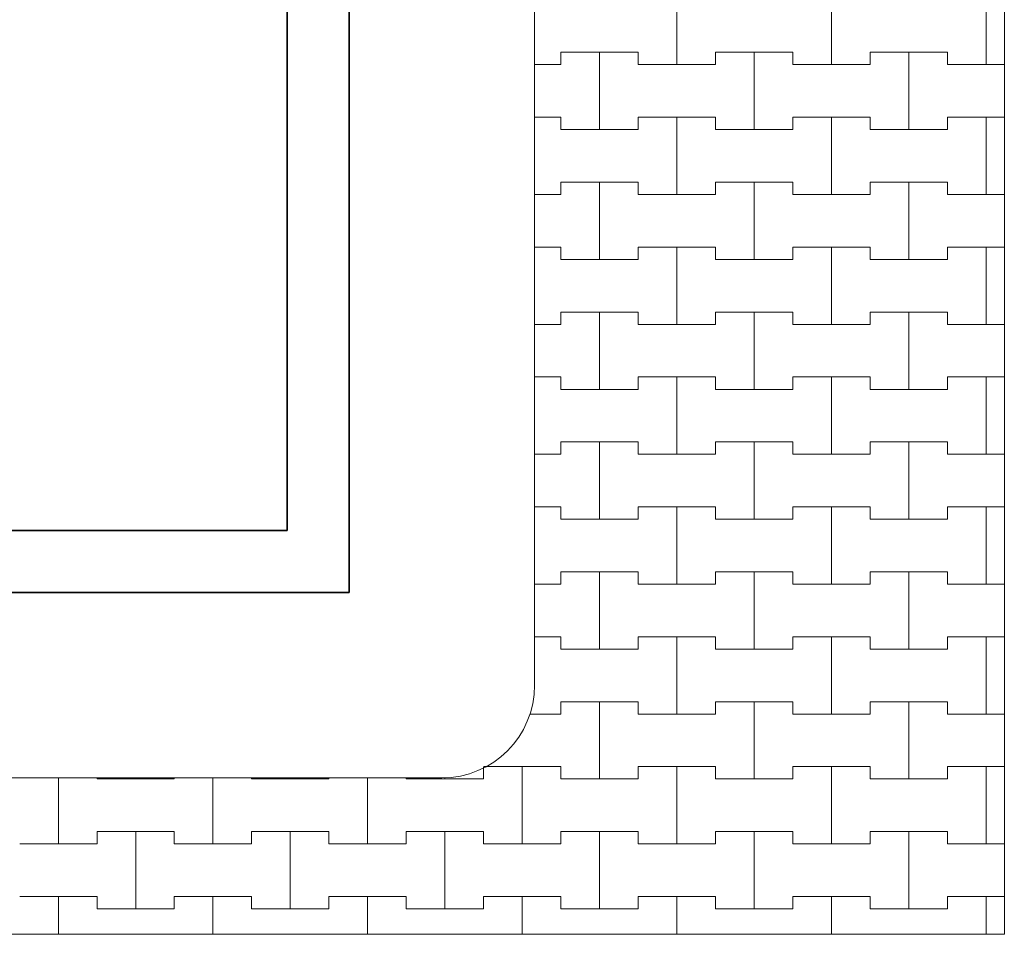
# Model space of a CAD drawing. Extents: x -60808 to -14787, y -14019 to 19835.
# Drawn here: x -21437 to -19846, y 11509 to 12988 of the extents above; entities that cross this region are included whole.
import ezdxf

# ---------------------------------------------------------------- set-up
doc = ezdxf.new("R2010")
doc.units = 0
doc.header["$MEASUREMENT"] = 0
for name, color, linetype, lineweight in [('2D - Ogólne_Nr_Pióra__1', 7, 'Continuous', 13), ('2D - Ogólne_Nr_Pióra__123', 255, 'Continuous', 5), ('2D - Ogólne_Nr_Pióra__141', 7, 'Continuous', 5), ('2D - Ogólne_Nr_Pióra__21', 7, 'Continuous', 35)]:
    doc.layers.add(name, color=color, linetype=linetype, lineweight=lineweight)

# ---------------------------------------------------------------- blocks, each defined once
blk = doc.blocks.new('*X10')
at = {"layer": '2D - Ogólne_Nr_Pióra__141', "linetype": 'Continuous'}
for p, q in [((-20375, 12915), (-20375, 13040)), ((-20375, 13040), (-20375, 12915)), ((-20125, 12915), (-20125, 13040)), ((-20125, 13040), (-20125, 12915)), ((-19875, 12915), (-19875, 13040)), ((-19875, 13040), (-19875, 12915)), ((-20562.5, 12915), (-20562.5, 12935)), ((-20562.5, 12935), (-20562.5, 12915)), ((-20562.5, 12935), (-20500, 12935)), ((-20562.5, 12935), (-20437.5, 12935)), ((-20500, 12935), (-20437.5, 12935)), ((-20500, 12810), (-20500, 12935)), ((-20500, 12935), (-20500, 12810)), ((-20437.5, 12935), (-20437.5, 12915)), ((-20437.5, 12915), (-20437.5, 12935)), ((-20312.5, 12915), (-20312.5, 12935)), ((-20312.5, 12935), (-20312.5, 12915)), ((-20312.5, 12935), (-20250, 12935)), ((-20312.5, 12935), (-20187.5, 12935)), ((-20250, 12935), (-20187.5, 12935)), ((-20250, 12810), (-20250, 12935)), ((-20250, 12935), (-20250, 12810)), ((-20187.5, 12935), (-20187.5, 12915)), ((-20187.5, 12915), (-20187.5, 12935)), ((-20062.5, 12915), (-20062.5, 12935)), ((-20062.5, 12935), (-20062.5, 12915)), ((-20062.5, 12935), (-20000, 12935)), ((-20062.5, 12935), (-19937.5, 12935)), ((-20000, 12935), (-19937.5, 12935)), ((-20000, 12810), (-20000, 12935)), ((-20000, 12935), (-20000, 12810)), ((-19937.5, 12935), (-19937.5, 12915)), ((-19937.5, 12915), (-19937.5, 12935)), ((-20605, 12915), (-20562.5, 12915)), ((-20605, 12915), (-20562.5, 12915)), ((-20437.5, 12915), (-20375, 12915)), ((-20437.5, 12915), (-20312.5, 12915)), ((-20375, 12915), (-20312.5, 12915)), ((-20187.5, 12915), (-20125, 12915)), ((-20187.5, 12915), (-20062.5, 12915)), ((-20125, 12915), (-20062.5, 12915)), ((-19937.5, 12915), (-19875, 12915)), ((-19937.5, 12915), (-19845.6, 12915)), ((-19875, 12915), (-19845.6, 12915)), ((-20605, 12830), (-20562.5, 12830)), ((-20605, 12830), (-20562.5, 12830)), ((-20562.5, 12830), (-20562.5, 12810)), ((-20562.5, 12810), (-20562.5, 12830)), ((-20437.5, 12810), (-20437.5, 12830)), ((-20437.5, 12830), (-20437.5, 12810)), ((-20437.5, 12830), (-20375, 12830)), ((-20437.5, 12830), (-20312.5, 12830)), ((-20375, 12830), (-20312.5, 12830)), ((-20375, 12705), (-20375, 12830)), ((-20375, 12830), (-20375, 12705)), ((-20312.5, 12830), (-20312.5, 12810)), ((-20312.5, 12810), (-20312.5, 12830)), ((-20187.5, 12810), (-20187.5, 12830)), ((-20187.5, 12830), (-20187.5, 12810)), ((-20187.5, 12830), (-20125, 12830)), ((-20187.5, 12830), (-20062.5, 12830)), ((-20125, 12830), (-20062.5, 12830)), ((-20125, 12705), (-20125, 12830)), ((-20125, 12830), (-20125, 12705)), ((-20062.5, 12830), (-20062.5, 12810)), ((-20062.5, 12810), (-20062.5, 12830)), ((-19937.5, 12810), (-19937.5, 12830)), ((-19937.5, 12830), (-19937.5, 12810)), ((-19937.5, 12830), (-19875, 12830)), ((-19937.5, 12830), (-19845.6, 12830)), ((-19875, 12830), (-19845.6, 12830)), ((-19875, 12705), (-19875, 12830)), ((-19875, 12830), (-19875, 12705)), ((-20562.5, 12810), (-20500, 12810)), ((-20562.5, 12810), (-20437.5, 12810)), ((-20500, 12810), (-20437.5, 12810)), ((-20312.5, 12810), (-20250, 12810)), ((-20312.5, 12810), (-20187.5, 12810)), ((-20250, 12810), (-20187.5, 12810)), ((-20062.5, 12810), (-20000, 12810)), ((-20062.5, 12810), (-19937.5, 12810)), ((-20000, 12810), (-19937.5, 12810)), ((-20562.5, 12705), (-20562.5, 12725)), ((-20562.5, 12725), (-20562.5, 12705)), ((-20562.5, 12725), (-20500, 12725)), ((-20562.5, 12725), (-20437.5, 12725)), ((-20500, 12725), (-20437.5, 12725)), ((-20500, 12600), (-20500, 12725)), ((-20500, 12725), (-20500, 12600)), ((-20437.5, 12725), (-20437.5, 12705)), ((-20437.5, 12705), (-20437.5, 12725)), ((-20312.5, 12705), (-20312.5, 12725)), ((-20312.5, 12725), (-20312.5, 12705)), ((-20312.5, 12725), (-20250, 12725)), ((-20312.5, 12725), (-20187.5, 12725)), ((-20250, 12725), (-20187.5, 12725)), ((-20250, 12600), (-20250, 12725)), ((-20250, 12725), (-20250, 12600)), ((-20187.5, 12725), (-20187.5, 12705)), ((-20187.5, 12705), (-20187.5, 12725)), ((-20062.5, 12705), (-20062.5, 12725)), ((-20062.5, 12725), (-20062.5, 12705)), ((-20062.5, 12725), (-20000, 12725)), ((-20062.5, 12725), (-19937.5, 12725)), ((-20000, 12725), (-19937.5, 12725)), ((-20000, 12600), (-20000, 12725)), ((-20000, 12725), (-20000, 12600)), ((-19937.5, 12725), (-19937.5, 12705)), ((-19937.5, 12705), (-19937.5, 12725)), ((-20605, 12705), (-20562.5, 12705)), ((-20605, 12705), (-20562.5, 12705)), ((-20437.5, 12705), (-20375, 12705)), ((-20437.5, 12705), (-20312.5, 12705)), ((-20375, 12705), (-20312.5, 12705)), ((-20187.5, 12705), (-20125, 12705)), ((-20187.5, 12705), (-20062.5, 12705)), ((-20125, 12705), (-20062.5, 12705)), ((-19937.5, 12705), (-19875, 12705)), ((-19937.5, 12705), (-19845.6, 12705)), ((-19875, 12705), (-19845.6, 12705)), ((-20605, 12620), (-20562.5, 12620)), ((-20605, 12620), (-20562.5, 12620)), ((-20562.5, 12620), (-20562.5, 12600)), ((-20562.5, 12600), (-20562.5, 12620)), ((-20437.5, 12600), (-20437.5, 12620)), ((-20437.5, 12620), (-20437.5, 12600)), ((-20437.5, 12620), (-20375, 12620)), ((-20437.5, 12620), (-20312.5, 12620)), ((-20375, 12620), (-20312.5, 12620)), ((-20375, 12495), (-20375, 12620)), ((-20375, 12620), (-20375, 12495)), ((-20312.5, 12620), (-20312.5, 12600)), ((-20312.5, 12600), (-20312.5, 12620)), ((-20187.5, 12600), (-20187.5, 12620)), ((-20187.5, 12620), (-20187.5, 12600)), ((-20187.5, 12620), (-20125, 12620)), ((-20187.5, 12620), (-20062.5, 12620)), ((-20125, 12620), (-20062.5, 12620)), ((-20125, 12495), (-20125, 12620)), ((-20125, 12620), (-20125, 12495)), ((-20062.5, 12620), (-20062.5, 12600)), ((-20062.5, 12600), (-20062.5, 12620)), ((-19937.5, 12600), (-19937.5, 12620)), ((-19937.5, 12620), (-19937.5, 12600)), ((-19937.5, 12620), (-19875, 12620)), ((-19937.5, 12620), (-19845.6, 12620)), ((-19875, 12620), (-19845.6, 12620)), ((-19875, 12495), (-19875, 12620)), ((-19875, 12620), (-19875, 12495)), ((-20562.5, 12600), (-20500, 12600)), ((-20562.5, 12600), (-20437.5, 12600)), ((-20500, 12600), (-20437.5, 12600)), ((-20312.5, 12600), (-20250, 12600)), ((-20312.5, 12600), (-20187.5, 12600)), ((-20250, 12600), (-20187.5, 12600)), ((-20062.5, 12600), (-20000, 12600)), ((-20062.5, 12600), (-19937.5, 12600)), ((-20000, 12600), (-19937.5, 12600)), ((-20562.5, 12495), (-20562.5, 12515)), ((-20562.5, 12515), (-20562.5, 12495)), ((-20562.5, 12515), (-20500, 12515)), ((-20562.5, 12515), (-20437.5, 12515)), ((-20500, 12515), (-20437.5, 12515)), ((-20500, 12390), (-20500, 12515)), ((-20500, 12515), (-20500, 12390)), ((-20437.5, 12515), (-20437.5, 12495)), ((-20437.5, 12495), (-20437.5, 12515)), ((-20312.5, 12495), (-20312.5, 12515)), ((-20312.5, 12515), (-20312.5, 12495)), ((-20312.5, 12515), (-20250, 12515)), ((-20312.5, 12515), (-20187.5, 12515)), ((-20250, 12515), (-20187.5, 12515)), ((-20250, 12390), (-20250, 12515)), ((-20250, 12515), (-20250, 12390)), ((-20187.5, 12515), (-20187.5, 12495)), ((-20187.5, 12495), (-20187.5, 12515)), ((-20062.5, 12495), (-20062.5, 12515)), ((-20062.5, 12515), (-20062.5, 12495)), ((-20062.5, 12515), (-20000, 12515)), ((-20062.5, 12515), (-19937.5, 12515)), ((-20000, 12515), (-19937.5, 12515)), ((-20000, 12390), (-20000, 12515)), ((-20000, 12515), (-20000, 12390)), ((-19937.5, 12515), (-19937.5, 12495)), ((-19937.5, 12495), (-19937.5, 12515)), ((-20605, 12495), (-20562.5, 12495)), ((-20605, 12495), (-20562.5, 12495)), ((-20437.5, 12495), (-20375, 12495)), ((-20437.5, 12495), (-20312.5, 12495)), ((-20375, 12495), (-20312.5, 12495)), ((-20187.5, 12495), (-20125, 12495)), ((-20187.5, 12495), (-20062.5, 12495)), ((-20125, 12495), (-20062.5, 12495)), ((-19937.5, 12495), (-19875, 12495)), ((-19937.5, 12495), (-19845.6, 12495)), ((-19875, 12495), (-19845.6, 12495)), ((-20605, 12410), (-20562.5, 12410)), ((-20605, 12410), (-20562.5, 12410)), ((-20562.5, 12410), (-20562.5, 12390)), ((-20562.5, 12390), (-20562.5, 12410)), ((-20437.5, 12390), (-20437.5, 12410)), ((-20437.5, 12410), (-20437.5, 12390)), ((-20437.5, 12410), (-20375, 12410)), ((-20437.5, 12410), (-20312.5, 12410)), ((-20375, 12410), (-20312.5, 12410)), ((-20375, 12285), (-20375, 12410)), ((-20375, 12410), (-20375, 12285)), ((-20312.5, 12410), (-20312.5, 12390)), ((-20312.5, 12390), (-20312.5, 12410)), ((-20187.5, 12390), (-20187.5, 12410)), ((-20187.5, 12410), (-20187.5, 12390)), ((-20187.5, 12410), (-20125, 12410)), ((-20187.5, 12410), (-20062.5, 12410)), ((-20125, 12410), (-20062.5, 12410)), ((-20125, 12285), (-20125, 12410)), ((-20125, 12410), (-20125, 12285)), ((-20062.5, 12410), (-20062.5, 12390)), ((-20062.5, 12390), (-20062.5, 12410)), ((-19937.5, 12390), (-19937.5, 12410)), ((-19937.5, 12410), (-19937.5, 12390)), ((-19937.5, 12410), (-19875, 12410)), ((-19937.5, 12410), (-19845.6, 12410)), ((-19875, 12410), (-19845.6, 12410)), ((-19875, 12285), (-19875, 12410)), ((-19875, 12410), (-19875, 12285)), ((-20562.5, 12390), (-20500, 12390)), ((-20562.5, 12390), (-20437.5, 12390)), ((-20500, 12390), (-20437.5, 12390)), ((-20312.5, 12390), (-20250, 12390)), ((-20312.5, 12390), (-20187.5, 12390)), ((-20250, 12390), (-20187.5, 12390)), ((-20062.5, 12390), (-20000, 12390)), ((-20062.5, 12390), (-19937.5, 12390)), ((-20000, 12390), (-19937.5, 12390)), ((-20562.5, 12285), (-20562.5, 12305)), ((-20562.5, 12305), (-20562.5, 12285)), ((-20562.5, 12305), (-20500, 12305)), ((-20562.5, 12305), (-20437.5, 12305)), ((-20500, 12305), (-20437.5, 12305)), ((-20500, 12180), (-20500, 12305)), ((-20500, 12305), (-20500, 12180)), ((-20437.5, 12305), (-20437.5, 12285)), ((-20437.5, 12285), (-20437.5, 12305)), ((-20312.5, 12285), (-20312.5, 12305)), ((-20312.5, 12305), (-20312.5, 12285)), ((-20312.5, 12305), (-20250, 12305)), ((-20312.5, 12305), (-20187.5, 12305)), ((-20250, 12305), (-20187.5, 12305)), ((-20250, 12180), (-20250, 12305)), ((-20250, 12305), (-20250, 12180)), ((-20187.5, 12305), (-20187.5, 12285)), ((-20187.5, 12285), (-20187.5, 12305)), ((-20062.5, 12285), (-20062.5, 12305)), ((-20062.5, 12305), (-20062.5, 12285)), ((-20062.5, 12305), (-20000, 12305)), ((-20062.5, 12305), (-19937.5, 12305)), ((-20000, 12305), (-19937.5, 12305)), ((-20000, 12180), (-20000, 12305)), ((-20000, 12305), (-20000, 12180)), ((-19937.5, 12305), (-19937.5, 12285)), ((-19937.5, 12285), (-19937.5, 12305)), ((-20605, 12285), (-20562.5, 12285)), ((-20605, 12285), (-20562.5, 12285)), ((-20437.5, 12285), (-20375, 12285)), ((-20437.5, 12285), (-20312.5, 12285)), ((-20375, 12285), (-20312.5, 12285)), ((-20187.5, 12285), (-20125, 12285)), ((-20187.5, 12285), (-20062.5, 12285)), ((-20125, 12285), (-20062.5, 12285)), ((-19937.5, 12285), (-19875, 12285)), ((-19937.5, 12285), (-19845.6, 12285)), ((-19875, 12285), (-19845.6, 12285)), ((-20605, 12200), (-20562.5, 12200)), ((-20605, 12200), (-20562.5, 12200)), ((-20562.5, 12200), (-20562.5, 12180)), ((-20562.5, 12180), (-20562.5, 12200)), ((-20437.5, 12180), (-20437.5, 12200)), ((-20437.5, 12200), (-20437.5, 12180)), ((-20437.5, 12200), (-20375, 12200)), ((-20437.5, 12200), (-20312.5, 12200)), ((-20375, 12200), (-20312.5, 12200)), ((-20375, 12075), (-20375, 12200)), ((-20375, 12200), (-20375, 12075)), ((-20312.5, 12200), (-20312.5, 12180)), ((-20312.5, 12180), (-20312.5, 12200)), ((-20187.5, 12180), (-20187.5, 12200)), ((-20187.5, 12200), (-20187.5, 12180)), ((-20187.5, 12200), (-20125, 12200)), ((-20187.5, 12200), (-20062.5, 12200)), ((-20125, 12200), (-20062.5, 12200)), ((-20125, 12075), (-20125, 12200)), ((-20125, 12200), (-20125, 12075)), ((-20062.5, 12200), (-20062.5, 12180)), ((-20062.5, 12180), (-20062.5, 12200)), ((-19937.5, 12180), (-19937.5, 12200)), ((-19937.5, 12200), (-19937.5, 12180)), ((-19937.5, 12200), (-19875, 12200)), ((-19937.5, 12200), (-19845.6, 12200)), ((-19875, 12200), (-19845.6, 12200)), ((-19875, 12075), (-19875, 12200)), ((-19875, 12200), (-19875, 12075)), ((-20562.5, 12180), (-20500, 12180)), ((-20562.5, 12180), (-20437.5, 12180)), ((-20500, 12180), (-20437.5, 12180)), ((-20312.5, 12180), (-20250, 12180)), ((-20312.5, 12180), (-20187.5, 12180)), ((-20250, 12180), (-20187.5, 12180)), ((-20062.5, 12180), (-20000, 12180)), ((-20062.5, 12180), (-19937.5, 12180)), ((-20000, 12180), (-19937.5, 12180)), ((-20562.5, 12075), (-20562.5, 12095)), ((-20562.5, 12095), (-20562.5, 12075)), ((-20562.5, 12095), (-20500, 12095)), ((-20562.5, 12095), (-20437.5, 12095)), ((-20500, 12095), (-20437.5, 12095)), ((-20500, 11970), (-20500, 12095)), ((-20500, 12095), (-20500, 11970)), ((-20437.5, 12095), (-20437.5, 12075)), ((-20437.5, 12075), (-20437.5, 12095)), ((-20312.5, 12075), (-20312.5, 12095)), ((-20312.5, 12095), (-20312.5, 12075)), ((-20312.5, 12095), (-20250, 12095)), ((-20312.5, 12095), (-20187.5, 12095)), ((-20250, 12095), (-20187.5, 12095)), ((-20250, 11970), (-20250, 12095)), ((-20250, 12095), (-20250, 11970)), ((-20187.5, 12095), (-20187.5, 12075)), ((-20187.5, 12075), (-20187.5, 12095)), ((-20062.5, 12075), (-20062.5, 12095)), ((-20062.5, 12095), (-20062.5, 12075)), ((-20062.5, 12095), (-20000, 12095)), ((-20062.5, 12095), (-19937.5, 12095)), ((-20000, 12095), (-19937.5, 12095)), ((-20000, 11970), (-20000, 12095)), ((-20000, 12095), (-20000, 11970)), ((-19937.5, 12095), (-19937.5, 12075)), ((-19937.5, 12075), (-19937.5, 12095)), ((-20605, 12075), (-20562.5, 12075)), ((-20605, 12075), (-20562.5, 12075)), ((-20437.5, 12075), (-20375, 12075)), ((-20437.5, 12075), (-20312.5, 12075)), ((-20375, 12075), (-20312.5, 12075)), ((-20187.5, 12075), (-20125, 12075)), ((-20187.5, 12075), (-20062.5, 12075)), ((-20125, 12075), (-20062.5, 12075)), ((-19937.5, 12075), (-19875, 12075)), ((-19937.5, 12075), (-19845.6, 12075)), ((-19875, 12075), (-19845.6, 12075)), ((-20605, 11990), (-20562.5, 11990)), ((-20605, 11990), (-20562.5, 11990)), ((-20562.5, 11990), (-20562.5, 11970)), ((-20562.5, 11970), (-20562.5, 11990)), ((-20437.5, 11970), (-20437.5, 11990)), ((-20437.5, 11990), (-20437.5, 11970)), ((-20437.5, 11990), (-20375, 11990)), ((-20437.5, 11990), (-20312.5, 11990)), ((-20375, 11990), (-20312.5, 11990)), ((-20375, 11865), (-20375, 11990)), ((-20375, 11990), (-20375, 11865)), ((-20312.5, 11990), (-20312.5, 11970)), ((-20312.5, 11970), (-20312.5, 11990)), ((-20187.5, 11970), (-20187.5, 11990)), ((-20187.5, 11990), (-20187.5, 11970)), ((-20187.5, 11990), (-20125, 11990)), ((-20187.5, 11990), (-20062.5, 11990)), ((-20125, 11990), (-20062.5, 11990)), ((-20125, 11865), (-20125, 11990)), ((-20125, 11990), (-20125, 11865)), ((-20062.5, 11990), (-20062.5, 11970)), ((-20062.5, 11970), (-20062.5, 11990)), ((-19937.5, 11970), (-19937.5, 11990)), ((-19937.5, 11990), (-19937.5, 11970)), ((-19937.5, 11990), (-19875, 11990)), ((-19937.5, 11990), (-19845.6, 11990)), ((-19875, 11990), (-19845.6, 11990)), ((-19875, 11865), (-19875, 11990)), ((-19875, 11990), (-19875, 11865)), ((-20562.5, 11970), (-20500, 11970)), ((-20562.5, 11970), (-20437.5, 11970)), ((-20500, 11970), (-20437.5, 11970)), ((-20312.5, 11970), (-20250, 11970)), ((-20312.5, 11970), (-20187.5, 11970)), ((-20250, 11970), (-20187.5, 11970)), ((-20062.5, 11970), (-20000, 11970)), ((-20062.5, 11970), (-19937.5, 11970)), ((-20000, 11970), (-19937.5, 11970)), ((-20562.5, 11865), (-20562.5, 11885)), ((-20562.5, 11885), (-20562.5, 11865)), ((-20562.5, 11885), (-20500, 11885)), ((-20562.5, 11885), (-20437.5, 11885)), ((-20500, 11885), (-20437.5, 11885)), ((-20500, 11760), (-20500, 11885)), ((-20500, 11885), (-20500, 11760)), ((-20437.5, 11885), (-20437.5, 11865)), ((-20437.5, 11865), (-20437.5, 11885)), ((-20312.5, 11865), (-20312.5, 11885)), ((-20312.5, 11885), (-20312.5, 11865)), ((-20312.5, 11885), (-20250, 11885)), ((-20312.5, 11885), (-20187.5, 11885)), ((-20250, 11885), (-20187.5, 11885)), ((-20250, 11760), (-20250, 11885)), ((-20250, 11885), (-20250, 11760)), ((-20187.5, 11885), (-20187.5, 11865)), ((-20187.5, 11865), (-20187.5, 11885)), ((-20062.5, 11865), (-20062.5, 11885)), ((-20062.5, 11885), (-20062.5, 11865)), ((-20062.5, 11885), (-20000, 11885)), ((-20062.5, 11885), (-19937.5, 11885)), ((-20000, 11885), (-19937.5, 11885)), ((-20000, 11760), (-20000, 11885)), ((-20000, 11885), (-20000, 11760)), ((-19937.5, 11885), (-19937.5, 11865)), ((-19937.5, 11865), (-19937.5, 11885)), ((-20612.5, 11865), (-20562.5, 11865)), ((-20612.5, 11865), (-20562.5, 11865)), ((-20437.5, 11865), (-20375, 11865)), ((-20437.5, 11865), (-20312.5, 11865)), ((-20375, 11865), (-20312.5, 11865)), ((-20187.5, 11865), (-20125, 11865)), ((-20187.5, 11865), (-20062.5, 11865)), ((-20125, 11865), (-20062.5, 11865)), ((-19937.5, 11865), (-19875, 11865)), ((-19937.5, 11865), (-19845.6, 11865)), ((-19875, 11865), (-19845.6, 11865)), ((-20687.5, 11760), (-20687.5, 11779.8)), ((-20687.5, 11779.8), (-20687.5, 11760)), ((-20687.1, 11780), (-20625, 11780)), ((-20687.1, 11780), (-20562.5, 11780)), ((-20625, 11780), (-20562.5, 11780)), ((-20625, 11655), (-20625, 11780)), ((-20625, 11780), (-20625, 11655)), ((-20562.5, 11780), (-20562.5, 11760)), ((-20562.5, 11760), (-20562.5, 11780)), ((-20437.5, 11760), (-20437.5, 11780)), ((-20437.5, 11780), (-20437.5, 11760)), ((-20437.5, 11780), (-20375, 11780)), ((-20437.5, 11780), (-20312.5, 11780)), ((-20375, 11780), (-20312.5, 11780)), ((-20375, 11655), (-20375, 11780)), ((-20375, 11780), (-20375, 11655)), ((-20312.5, 11780), (-20312.5, 11760)), ((-20312.5, 11760), (-20312.5, 11780)), ((-20187.5, 11760), (-20187.5, 11780)), ((-20187.5, 11780), (-20187.5, 11760)), ((-20187.5, 11780), (-20125, 11780)), ((-20187.5, 11780), (-20062.5, 11780)), ((-20125, 11780), (-20062.5, 11780)), ((-20125, 11655), (-20125, 11780)), ((-20125, 11780), (-20125, 11655)), ((-20062.5, 11780), (-20062.5, 11760)), ((-20062.5, 11760), (-20062.5, 11780)), ((-19937.5, 11760), (-19937.5, 11780)), ((-19937.5, 11780), (-19937.5, 11760)), ((-19937.5, 11780), (-19875, 11780)), ((-19937.5, 11780), (-19845.6, 11780)), ((-19875, 11780), (-19845.6, 11780)), ((-19875, 11655), (-19875, 11780)), ((-19875, 11780), (-19875, 11655)), ((-21375, 11655), (-21375, 11761.7)), ((-21375, 11761.7), (-21375, 11655)), ((-21312.5, 11761.7), (-21312.5, 11760)), ((-21312.5, 11760), (-21312.5, 11761.7)), ((-21312.5, 11760), (-21250, 11760)), ((-21312.5, 11760), (-21187.5, 11760)), ((-21250, 11760), (-21250, 11761.7)), ((-21250, 11761.7), (-21250, 11760)), ((-21250, 11760), (-21187.5, 11760)), ((-21187.5, 11760), (-21187.5, 11761.7)), ((-21187.5, 11761.7), (-21187.5, 11760)), ((-21125, 11655), (-21125, 11761.7)), ((-21125, 11761.7), (-21125, 11655)), ((-21062.5, 11761.7), (-21062.5, 11760)), ((-21062.5, 11760), (-21062.5, 11761.7)), ((-21062.5, 11760), (-21000, 11760)), ((-21062.5, 11760), (-20937.5, 11760)), ((-21000, 11760), (-21000, 11761.7)), ((-21000, 11761.7), (-21000, 11760)), ((-21000, 11760), (-20937.5, 11760)), ((-20937.5, 11760), (-20937.5, 11761.7)), ((-20937.5, 11761.7), (-20937.5, 11760)), ((-20875, 11655), (-20875, 11761.7)), ((-20875, 11761.7), (-20875, 11655)), ((-20812.5, 11761.7), (-20812.5, 11760)), ((-20812.5, 11760), (-20812.5, 11761.7)), ((-20812.5, 11760), (-20750, 11760)), ((-20812.5, 11760), (-20687.5, 11760)), ((-20750, 11760), (-20750, 11762.5)), ((-20750, 11762.5), (-20750, 11760)), ((-20750, 11760), (-20687.5, 11760)), ((-20562.5, 11760), (-20500, 11760)), ((-20562.5, 11760), (-20437.5, 11760)), ((-20500, 11760), (-20437.5, 11760)), ((-20312.5, 11760), (-20250, 11760)), ((-20312.5, 11760), (-20187.5, 11760)), ((-20250, 11760), (-20187.5, 11760)), ((-20062.5, 11760), (-20000, 11760)), ((-20062.5, 11760), (-19937.5, 11760)), ((-20000, 11760), (-19937.5, 11760)), ((-21312.5, 11655), (-21312.5, 11675)), ((-21312.5, 11675), (-21312.5, 11655)), ((-21312.5, 11675), (-21250, 11675)), ((-21312.5, 11675), (-21187.5, 11675)), ((-21250, 11675), (-21187.5, 11675)), ((-21250, 11550), (-21250, 11675)), ((-21250, 11675), (-21250, 11550)), ((-21187.5, 11675), (-21187.5, 11655)), ((-21187.5, 11655), (-21187.5, 11675)), ((-21062.5, 11655), (-21062.5, 11675)), ((-21062.5, 11675), (-21062.5, 11655)), ((-21062.5, 11675), (-21000, 11675)), ((-21062.5, 11675), (-20937.5, 11675)), ((-21000, 11675), (-20937.5, 11675)), ((-21000, 11550), (-21000, 11675)), ((-21000, 11675), (-21000, 11550)), ((-20937.5, 11675), (-20937.5, 11655)), ((-20937.5, 11655), (-20937.5, 11675)), ((-20812.5, 11655), (-20812.5, 11675)), ((-20812.5, 11675), (-20812.5, 11655)), ((-20812.5, 11675), (-20750, 11675)), ((-20812.5, 11675), (-20687.5, 11675)), ((-20750, 11675), (-20687.5, 11675)), ((-20750, 11550), (-20750, 11675)), ((-20750, 11675), (-20750, 11550)), ((-20687.5, 11675), (-20687.5, 11655)), ((-20687.5, 11655), (-20687.5, 11675)), ((-20562.5, 11655), (-20562.5, 11675)), ((-20562.5, 11675), (-20562.5, 11655)), ((-20562.5, 11675), (-20500, 11675)), ((-20562.5, 11675), (-20437.5, 11675)), ((-20500, 11675), (-20437.5, 11675)), ((-20500, 11550), (-20500, 11675)), ((-20500, 11675), (-20500, 11550)), ((-20437.5, 11675), (-20437.5, 11655)), ((-20437.5, 11655), (-20437.5, 11675)), ((-20312.5, 11655), (-20312.5, 11675)), ((-20312.5, 11675), (-20312.5, 11655)), ((-20312.5, 11675), (-20250, 11675)), ((-20312.5, 11675), (-20187.5, 11675)), ((-20250, 11675), (-20187.5, 11675)), ((-20250, 11550), (-20250, 11675)), ((-20250, 11675), (-20250, 11550)), ((-20187.5, 11675), (-20187.5, 11655)), ((-20187.5, 11655), (-20187.5, 11675)), ((-20062.5, 11655), (-20062.5, 11675)), ((-20062.5, 11675), (-20062.5, 11655)), ((-20062.5, 11675), (-20000, 11675)), ((-20062.5, 11675), (-19937.5, 11675)), ((-20000, 11675), (-19937.5, 11675)), ((-20000, 11550), (-20000, 11675)), ((-20000, 11675), (-20000, 11550)), ((-19937.5, 11675), (-19937.5, 11655)), ((-19937.5, 11655), (-19937.5, 11675)), ((-21437.5, 11655), (-21375, 11655)), ((-21437.5, 11655), (-21312.5, 11655)), ((-21375, 11655), (-21312.5, 11655)), ((-21187.5, 11655), (-21125, 11655)), ((-21187.5, 11655), (-21062.5, 11655)), ((-21125, 11655), (-21062.5, 11655)), ((-20937.5, 11655), (-20875, 11655)), ((-20937.5, 11655), (-20812.5, 11655)), ((-20875, 11655), (-20812.5, 11655)), ((-20687.5, 11655), (-20625, 11655)), ((-20687.5, 11655), (-20562.5, 11655)), ((-20625, 11655), (-20562.5, 11655)), ((-20437.5, 11655), (-20375, 11655)), ((-20437.5, 11655), (-20312.5, 11655)), ((-20375, 11655), (-20312.5, 11655)), ((-20187.5, 11655), (-20125, 11655)), ((-20187.5, 11655), (-20062.5, 11655)), ((-20125, 11655), (-20062.5, 11655)), ((-19937.5, 11655), (-19875, 11655)), ((-19937.5, 11655), (-19845.6, 11655)), ((-19875, 11655), (-19845.6, 11655)), ((-21437.5, 11570), (-21375, 11570)), ((-21437.5, 11570), (-21312.5, 11570)), ((-21375, 11570), (-21312.5, 11570)), ((-21375, 11508.9), (-21375, 11570)), ((-21375, 11570), (-21375, 11508.9)), ((-21312.5, 11570), (-21312.5, 11550)), ((-21312.5, 11550), (-21312.5, 11570)), ((-21187.5, 11550), (-21187.5, 11570)), ((-21187.5, 11570), (-21187.5, 11550)), ((-21187.5, 11570), (-21125, 11570)), ((-21187.5, 11570), (-21062.5, 11570)), ((-21125, 11570), (-21062.5, 11570)), ((-21125, 11508.9), (-21125, 11570)), ((-21125, 11570), (-21125, 11508.9)), ((-21062.5, 11570), (-21062.5, 11550)), ((-21062.5, 11550), (-21062.5, 11570)), ((-20937.5, 11550), (-20937.5, 11570)), ((-20937.5, 11570), (-20937.5, 11550)), ((-20937.5, 11570), (-20875, 11570)), ((-20937.5, 11570), (-20812.5, 11570)), ((-20875, 11570), (-20812.5, 11570)), ((-20875, 11508.9), (-20875, 11570)), ((-20875, 11570), (-20875, 11508.9)), ((-20812.5, 11570), (-20812.5, 11550)), ((-20812.5, 11550), (-20812.5, 11570)), ((-20687.5, 11550), (-20687.5, 11570)), ((-20687.5, 11570), (-20687.5, 11550)), ((-20687.5, 11570), (-20625, 11570)), ((-20687.5, 11570), (-20562.5, 11570)), ((-20625, 11570), (-20562.5, 11570)), ((-20625, 11508.9), (-20625, 11570)), ((-20625, 11570), (-20625, 11508.9)), ((-20562.5, 11570), (-20562.5, 11550)), ((-20562.5, 11550), (-20562.5, 11570)), ((-20437.5, 11550), (-20437.5, 11570)), ((-20437.5, 11570), (-20437.5, 11550)), ((-20437.5, 11570), (-20375, 11570)), ((-20437.5, 11570), (-20312.5, 11570)), ((-20375, 11570), (-20312.5, 11570)), ((-20375, 11508.9), (-20375, 11570)), ((-20375, 11570), (-20375, 11508.9)), ((-20312.5, 11570), (-20312.5, 11550)), ((-20312.5, 11550), (-20312.5, 11570)), ((-20187.5, 11550), (-20187.5, 11570)), ((-20187.5, 11570), (-20187.5, 11550)), ((-20187.5, 11570), (-20125, 11570)), ((-20187.5, 11570), (-20062.5, 11570)), ((-20125, 11570), (-20062.5, 11570)), ((-20125, 11508.9), (-20125, 11570)), ((-20125, 11570), (-20125, 11508.9)), ((-20062.5, 11570), (-20062.5, 11550)), ((-20062.5, 11550), (-20062.5, 11570)), ((-19937.5, 11550), (-19937.5, 11570)), ((-19937.5, 11570), (-19937.5, 11550)), ((-19937.5, 11570), (-19875, 11570)), ((-19937.5, 11570), (-19845.6, 11570)), ((-19875, 11570), (-19845.6, 11570)), ((-19875, 11508.9), (-19875, 11570)), ((-19875, 11570), (-19875, 11508.9)), ((-21312.5, 11550), (-21250, 11550)), ((-21312.5, 11550), (-21187.5, 11550)), ((-21250, 11550), (-21187.5, 11550)), ((-21062.5, 11550), (-21000, 11550)), ((-21062.5, 11550), (-20937.5, 11550)), ((-21000, 11550), (-20937.5, 11550)), ((-20812.5, 11550), (-20750, 11550)), ((-20812.5, 11550), (-20687.5, 11550)), ((-20750, 11550), (-20687.5, 11550)), ((-20562.5, 11550), (-20500, 11550)), ((-20562.5, 11550), (-20437.5, 11550)), ((-20500, 11550), (-20437.5, 11550)), ((-20312.5, 11550), (-20250, 11550)), ((-20312.5, 11550), (-20187.5, 11550)), ((-20250, 11550), (-20187.5, 11550)), ((-20062.5, 11550), (-20000, 11550)), ((-20062.5, 11550), (-19937.5, 11550)), ((-20000, 11550), (-19937.5, 11550))]:
    blk.add_line(p, q, dxfattribs=at)
blk = doc.blocks.new('Wypełnienie_5')
at = {"layer": '2D - Ogólne_Nr_Pióra__123', "linetype": 'Continuous'}
for p, q in [((-19845.6, 11508.9), (-19845.6, 14737.1)), ((-20605, 14311.7), (-20605, 11911.7)), ((-20755, 11761.7), (-23165.3, 11761.7)), ((-24032.8, 11508.9), (-19845.6, 11508.9))]:
    blk.add_line(p, q, dxfattribs=at)
blk.add_arc((-20755, 11911.7), 150, 270, 0, dxfattribs=at)
at = {"layer": '2D - Ogólne_Nr_Pióra__141', "linetype": 'Continuous'}
blk.add_blockref('*X10', (0, 0), dxfattribs=at)

msp = doc.modelspace()

# ---------------------------------------------------------------- linework, layer by layer
at = {"layer": '2D - Ogólne_Nr_Pióra__1', "linetype": 'Continuous'}
for p, q in [((-20605, 14311.7), (-20605, 11911.7)), ((-20755, 11761.7), (-23155, 11761.7)), ((-24032.8, 11508.9), (-19845.6, 11508.9))]:
    msp.add_line(p, q, dxfattribs=at)
msp.add_arc((-20755, 11911.7), 150, 270, 0, dxfattribs=at)
at = {"layer": '2D - Ogólne_Nr_Pióra__21', "linetype": 'Continuous'}
for p, q in [((-20905, 14161.7), (-20905, 12061.7)), ((-21005, 14061.7), (-21005, 12161.7)), ((-21005, 12161.7), (-22905, 12161.7)), ((-20905, 12061.7), (-23005, 12061.7))]:
    msp.add_line(p, q, dxfattribs=at)

# ---------------------------------------------------------------- block references
at = {"layer": '2D - Ogólne_Nr_Pióra__141', "linetype": 'Continuous'}
msp.add_blockref('Wypełnienie_5', (0, 0), dxfattribs=at)

doc.saveas('drawing.dxf')
